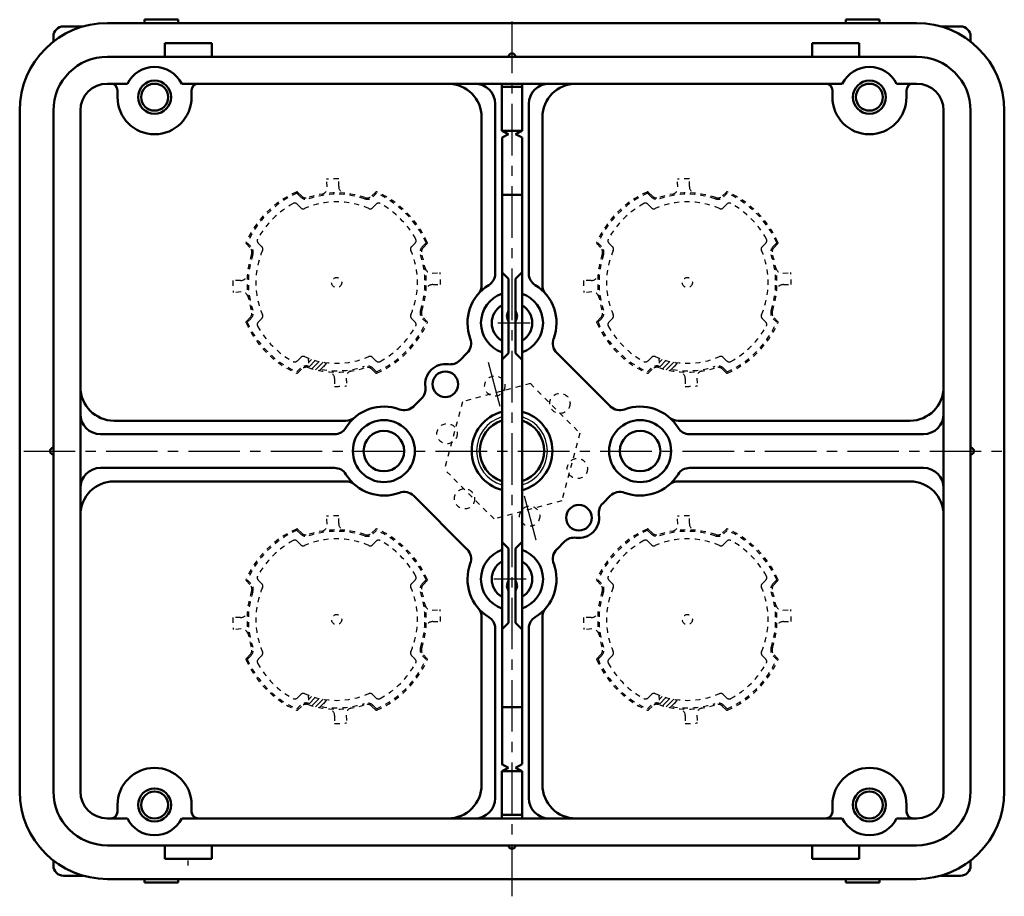
# Model space of a CAD drawing. Units: millimetres. Extents: x 113 to 372, y 40 to 456.
# Drawn here: x 113 to 259, y 326 to 456 of the extents above; entities that cross this region are included whole.
import ezdxf

# ---------------------------------------------------------------- set-up
doc = ezdxf.new("R2010")
doc.units = ezdxf.units.MM
doc.header["$LTSCALE"] = 0.240404
doc.linetypes.add('CENTER', pattern=[50.8, 31.75, -6.35, 6.35, -6.35])
doc.linetypes.add('DOTSX', pattern=[6.35, 3.175, -3.175])
for name, color, linetype in [('NoLayerName_001', 7, 'Continuous'), ('NoLayerName_002', 7, 'Continuous'), ('NoLayerName_003', 7, 'Continuous'), ('NoLayerName_005', 7, 'Continuous'), ('NoLayerName_006', 7, 'Continuous')]:
    doc.layers.add(name, color=color, linetype=linetype)

# ---------------------------------------------------------------- blocks, each defined once
blk = doc.blocks.new('*X1')
at = {"color": 7, "linetype": 'Continuous', "lineweight": 25}
for p, q in [((0, 1.22), (0.45, 1.66)), ((0.07, 0.58), (0.99, 1.5)), ((0.47, 0.28), (1.56, 1.36)), ((1.03, 0.13), (2.15, 1.24)), ((1.61, 0), (2.38, 0.77))]:
    blk.add_line(p, q, dxfattribs=at)
blk = doc.blocks.new('*X2')
at = {"color": 7, "linetype": 'Continuous', "lineweight": 25}
for p, q in [((0, 1.22), (0.45, 1.66)), ((0.07, 0.58), (0.99, 1.5)), ((0.47, 0.28), (1.56, 1.36)), ((1.03, 0.13), (2.15, 1.24)), ((1.61, 0), (2.38, 0.77))]:
    blk.add_line(p, q, dxfattribs=at)
blk = doc.blocks.new('*X3')
at = {"color": 7, "linetype": 'Continuous', "lineweight": 25}
for p, q in [((0, 1.22), (0.45, 1.66)), ((0.07, 0.58), (0.99, 1.5)), ((0.47, 0.28), (1.56, 1.36)), ((1.03, 0.13), (2.15, 1.24)), ((1.61, 0), (2.38, 0.77))]:
    blk.add_line(p, q, dxfattribs=at)
blk = doc.blocks.new('*X4')
at = {"color": 7, "linetype": 'Continuous', "lineweight": 25}
for p, q in [((0, 1.22), (0.45, 1.66)), ((0.07, 0.58), (0.99, 1.5)), ((0.47, 0.28), (1.56, 1.36)), ((1.03, 0.13), (2.15, 1.24)), ((1.61, 0), (2.38, 0.77))]:
    blk.add_line(p, q, dxfattribs=at)

msp = doc.modelspace()

# ---------------------------------------------------------------- linework, layer by layer
at = {"layer": 'NoLayerName_001', "color": 30, "linetype": 'Continuous', "lineweight": 50}
for p, q in [((125.9, 455.84), (245.9, 455.84)), ((112.9, 442.84), (112.9, 341.84)), ((258.9, 442.84), (258.9, 341.84)), ((125.9, 328.84), (245.9, 328.84))]:
    msp.add_line(p, q, dxfattribs=at)
at = {"layer": 'NoLayerName_001', "color": 60, "linetype": 'Continuous', "lineweight": 50}
for p, q in [((136.4, 456.34), (131.4, 456.34)), ((131.4, 455.84), (131.4, 456.34)), ((136.4, 455.84), (136.4, 456.34)), ((235.4, 456.34), (240.4, 456.34)), ((235.4, 455.84), (235.4, 456.34)), ((240.4, 455.84), (240.4, 456.34)), ((122.33, 455.34), (119.4, 455.34)), ((249.47, 455.34), (252.4, 455.34)), ((117.9, 453.08), (117.9, 453.84)), ((134.4, 450.84), (134.4, 452.84)), ((141.4, 452.84), (134.4, 452.84)), ((141.4, 450.84), (141.4, 452.84)), ((230.4, 450.84), (230.4, 452.84)), ((230.4, 452.84), (237.4, 452.84)), ((237.4, 450.84), (237.4, 452.84)), ((253.9, 453.08), (253.9, 453.84)), ((125.9, 450.84), (175.9, 450.84)), ((175.9, 450.84), (245.9, 450.84)), ((125.9, 446.84), (128.87, 446.84)), ((136.93, 446.84), (208.9, 446.84)), ((234.87, 446.84), (208.9, 446.84)), ((245.9, 446.84), (242.93, 446.84)), ((127.4, 445.84), (127.4, 444.84)), ((138.4, 445.84), (138.4, 444.84)), ((233.4, 445.84), (233.4, 444.84)), ((244.4, 445.84), (244.4, 444.84)), ((117.9, 442.84), (117.9, 392.34)), ((121.9, 392.34), (121.9, 442.84)), ((249.9, 392.34), (249.9, 442.84)), ((253.9, 442.84), (253.9, 392.34)), ((117.9, 341.84), (117.9, 392.34)), ((121.9, 392.34), (121.9, 341.84)), ((249.9, 392.34), (249.9, 341.84)), ((253.9, 341.84), (253.9, 392.34)), ((127.4, 338.84), (127.4, 339.84)), ((138.4, 338.84), (138.4, 339.84)), ((233.4, 338.84), (233.4, 339.84)), ((244.4, 338.84), (244.4, 339.84)), ((125.9, 337.84), (128.87, 337.84)), ((136.93, 337.84), (208.9, 337.84)), ((234.87, 337.84), (208.9, 337.84)), ((245.9, 337.84), (242.93, 337.84)), ((125.9, 333.84), (175.9, 333.84)), ((134.4, 333.84), (134.4, 331.84)), ((141.4, 333.84), (141.4, 331.84)), ((175.9, 333.84), (245.9, 333.84)), ((230.4, 333.84), (230.4, 331.84)), ((237.4, 333.84), (237.4, 331.84)), ((117.9, 331.59), (117.9, 330.84)), ((141.4, 331.84), (134.4, 331.84)), ((230.4, 331.84), (237.4, 331.84)), ((253.9, 331.59), (253.9, 330.84)), ((122.33, 329.34), (119.4, 329.34)), ((131.4, 328.84), (131.4, 328.34)), ((136.4, 328.84), (136.4, 328.34)), ((235.4, 328.84), (235.4, 328.34)), ((240.4, 328.84), (240.4, 328.34)), ((249.47, 329.34), (252.4, 329.34)), ((136.4, 328.34), (131.4, 328.34)), ((239.4, 328.34), (235.4, 328.34)), ((240.4, 328.34), (239.4, 328.34))]:
    msp.add_line(p, q, dxfattribs=at)
at = {"layer": 'NoLayerName_001', "color": 7, "linetype": 'DOTSX', "lineweight": 25}
for p, q in [((134.9, 455.84), (132.9, 455.84)), ((236.9, 455.84), (238.9, 455.84)), ((188.62, 402.34), (178.58, 399.65)), ((188.62, 402.34), (195.97, 394.99)), ((178.58, 399.65), (175.89, 389.61)), ((195.97, 394.99), (193.28, 384.95)), ((183.24, 382.27), (175.89, 389.61)), ((193.28, 384.95), (183.24, 382.27)), ((137.9, 330.84), (137.9, 331.84)), ((134.9, 328.84), (132.9, 328.84)), ((236.9, 328.84), (238.9, 328.84))]:
    msp.add_line(p, q, dxfattribs=at)
at = {"layer": 'NoLayerName_001', "color": 21, "linetype": 'Continuous', "lineweight": 50}
for p, q in [((184.4, 446.84), (184.4, 439.87)), ((187.4, 446.84), (187.4, 439.87)), ((187.4, 446.37), (184.4, 446.37)), ((185.4, 439.37), (184.4, 439.87)), ((187.4, 439.87), (184.4, 439.87)), ((187.4, 439.87), (186.4, 439.37)), ((184.43, 438.88), (185.4, 439.37)), ((184.43, 438.88), (184.43, 345.84)), ((186.4, 439.37), (187.4, 438.87)), ((187.4, 345.87), (187.4, 438.87)), ((184.4, 430.37), (187.4, 430.37)), ((184.4, 418.87), (185.4, 417.87)), ((185.4, 417.87), (185.4, 406.87)), ((186.4, 417.87), (187.4, 418.87)), ((186.4, 417.87), (186.4, 406.87)), ((185.4, 406.87), (184.4, 405.87)), ((186.4, 406.87), (187.4, 405.87)), ((185.4, 377.87), (184.4, 378.87)), ((186.4, 377.87), (187.4, 378.87)), ((185.4, 366.87), (185.4, 377.87)), ((186.4, 366.87), (186.4, 377.87)), ((184.4, 365.87), (185.4, 366.87)), ((186.4, 366.87), (187.4, 365.87)), ((184.4, 354.37), (187.4, 354.37)), ((184.4, 345.87), (185.4, 345.37)), ((185.4, 345.37), (184.4, 344.87)), ((187.4, 344.87), (184.4, 344.87)), ((184.4, 337.87), (184.4, 344.87)), ((186.4, 345.37), (187.4, 345.87)), ((187.4, 344.87), (186.4, 345.37)), ((187.4, 337.87), (187.4, 344.87)), ((187.4, 338.37), (184.4, 338.37))]:
    msp.add_line(p, q, dxfattribs=at)
at = {"layer": 'NoLayerName_001', "color": 60, "linetype": 'Continuous', "lineweight": 50}
for centre in [(132.9, 444.84), (238.9, 444.84), (132.9, 339.84), (238.9, 339.84)]:
    msp.add_circle(centre, 2.45, dxfattribs=at)
at = {"layer": 'NoLayerName_001', "color": 8, "linetype": 'DOTSX', "lineweight": 25}
for centre in [(159.9, 417.34), (211.9, 417.34), (159.9, 367.34), (211.9, 367.34)]:
    msp.add_circle(centre, 0.75, dxfattribs=at)
at = {"layer": 'NoLayerName_001', "color": 30, "linetype": 'Continuous', "lineweight": 50}
for centre, start, end in [((125.9, 442.84), 90, 180), ((245.9, 442.84), 0, 90), ((125.9, 341.84), 180, 270), ((245.9, 341.84), 270, 0)]:
    msp.add_arc(centre, 13, start, end, dxfattribs=at)
at = {"layer": 'NoLayerName_001', "color": 60, "linetype": 'Continuous', "lineweight": 50}
for centre, radius, start, end in [((119.4, 453.84), 1.5, 90, 180), ((252.4, 453.84), 1.5, 0, 90), ((185.9, 450.84), 0.5, 360, 180), ((125.9, 442.84), 8, 90, 180), ((245.9, 442.84), 8, 0, 90), ((132.9, 444.84), 4.5, 26.3878, 153.6122), ((238.9, 444.84), 4.5, 26.3878, 153.6122), ((125.9, 442.84), 4, 90, 180), ((126.4, 445.84), 1, 0, 90), ((139.4, 445.84), 1, 90, 180), ((232.4, 445.84), 1, 0, 90), ((245.4, 445.84), 1, 90, 180), ((245.9, 442.84), 4, 0, 90), ((132.9, 444.84), 5.5, 180, 0), ((238.9, 444.84), 5.5, 180, 0), ((185.9, 392.37), 6, 284.4775, 75.5225), ((117.9, 392.34), 0.5, 90, 270), ((253.9, 392.34), 0.5, 270, 90), ((132.9, 339.84), 5.5, 0, 180), ((238.9, 339.84), 5.5, 0, 180), ((125.9, 341.84), 8, 180, 270), ((125.9, 341.84), 4, 180, 270), ((245.9, 341.84), 4, 270, 0), ((245.9, 341.84), 8, 270, 0), ((126.4, 338.84), 1, 270, 0), ((139.4, 338.84), 1, 180, 270), ((232.4, 338.84), 1, 270, 0), ((245.4, 338.84), 1, 180, 270), ((132.9, 339.84), 4.5, 206.3878, 333.6122), ((238.9, 339.84), 4.5, 206.3878, 333.6122), ((185.9, 333.84), 0.5, 180, 0), ((119.4, 330.84), 1.5, 180, 270), ((252.4, 330.84), 1.5, 270, 0)]:
    msp.add_arc(centre, radius, start, end, dxfattribs=at)
at = {"layer": 'NoLayerName_001', "color": 21, "linetype": 'Continuous', "lineweight": 50}
for centre, radius, start, end in [((186.4, 412.37), 1.25, 143.1301, 216.8699), ((185.4, 412.37), 1.25, 323.1301, 36.8699), ((185.9, 392.37), 4.76, 108.3684, 251.6316), ((185.9, 392.37), 4.76, 288.3684, 71.6316), ((186.4, 372.37), 1.25, 143.1301, 216.8699), ((185.4, 372.37), 1.25, 323.1301, 36.8699)]:
    msp.add_arc(centre, radius, start, end, dxfattribs=at)
at = {"layer": 'NoLayerName_001', "color": 3, "linetype": 'Continuous', "lineweight": 25}
for start, end in [(106.6015, 253.3985), (286.6015, 73.3985)]:
    msp.add_arc((185.9, 392.37), 5.25, start, end, dxfattribs=at)
at = {"layer": 'NoLayerName_002', "color": 2, "linetype": 'CENTER', "lineweight": 25}
for p, q in [((185.9, 326.29), (185.9, 456.19)), ((183.8, 411.34), (188.6, 411.34)), ((184.16, 398.97), (182.41, 405.48)), ((113.5, 392.34), (258.6, 392.34)), ((187.71, 385.71), (189.45, 379.19)), ((188, 373.34), (183.2, 373.34))]:
    msp.add_line(p, q, dxfattribs=at)
at = {"layer": 'NoLayerName_003', "color": 3, "linetype": 'Continuous', "lineweight": 50}
for centre in [(132.9, 444.84), (238.9, 444.84), (132.9, 339.84), (238.9, 339.84)]:
    msp.add_circle(centre, 2, dxfattribs=at)
at = {"layer": 'NoLayerName_005', "color": 60, "linetype": 'Continuous', "lineweight": 50}
for p, q in [((183.4, 443.84), (183.4, 418.66)), ((188.4, 443.84), (188.4, 418.66)), ((181.4, 441.84), (181.4, 416.97)), ((190.4, 441.84), (190.4, 416.97)), ((178.14, 405.79), (179.26, 406.91)), ((192.54, 406.91), (200.47, 398.98)), ((171.33, 398.98), (172.48, 400.13)), ((126.9, 396.84), (161.27, 396.84)), ((244.9, 396.84), (210.53, 396.84)), ((124.9, 394.84), (159.57, 394.84)), ((246.9, 394.84), (212.23, 394.84)), ((124.9, 389.84), (159.57, 389.84)), ((246.9, 389.84), (212.23, 389.84)), ((126.9, 387.84), (161.27, 387.84)), ((244.9, 387.84), (210.53, 387.84)), ((171.33, 385.69), (179.26, 377.76)), ((200.47, 385.69), (199.35, 384.57)), ((193.69, 378.92), (192.54, 377.76)), ((181.4, 342.84), (181.4, 367.7)), ((190.4, 342.84), (190.4, 367.7)), ((183.4, 340.84), (183.4, 366.01)), ((188.4, 340.84), (188.4, 366.01))]:
    msp.add_line(p, q, dxfattribs=at)
for centre, radius in [((176.02, 402.25), 1.9), ((166.9, 392.34), 4.6), ((204.9, 392.34), 4.6), ((166.9, 392.34), 3), ((204.9, 392.34), 3), ((195.82, 382.45), 1.9)]:
    msp.add_circle(centre, radius, dxfattribs=at)
at = {"layer": 'NoLayerName_005', "color": 7, "linetype": 'DOTSX', "lineweight": 25}
for centre in [(183.34, 401.99), (193, 399.41), (176.27, 394.92), (195.59, 389.75), (178.86, 385.26), (188.52, 382.68)]:
    msp.add_circle(centre, 1.5, dxfattribs=at)
at = {"layer": 'NoLayerName_005', "color": 60, "linetype": 'Continuous', "lineweight": 50}
for centre, radius, start, end in [((176.4, 441.84), 5, 0, 90), ((180.4, 443.84), 3, 0, 90), ((191.4, 443.84), 3, 90, 180), ((195.4, 441.84), 5, 90, 180), ((181.4, 418.66), 2, 301.5509, 0), ((190.4, 418.66), 2, 180, 238.4491), ((185.9, 411.34), 6.6, 121.5509, 200.5102), ((179.4, 416.97), 2, 319.0965, 0), ((185.9, 411.34), 6.6, 339.4898, 58.4491), ((192.4, 416.97), 2, 180, 220.9035), ((185.9, 411.34), 4.6, 109.0314, 250.9686), ((185.9, 411.34), 4.6, 289.0314, 70.9686), ((185.9, 411.34), 3, 120, 240), ((185.9, 411.34), 3, 300, 60), ((177.84, 408.32), 2, 315, 20.5102), ((193.95, 408.32), 2, 159.4898, 225), ((176.02, 402.25), 3, 81.8699, 188.1301), ((176.72, 407.2), 2, 261.8699, 315), ((126.9, 401.84), 5, 180, 270), ((171.07, 401.54), 2, 315, 8.1301), ((244.9, 401.84), 5, 270, 0), ((166.9, 392.34), 6.6, 69.4898, 148.4491), ((169.91, 400.39), 2, 249.4898, 315), ((201.89, 400.39), 2, 225, 290.5102), ((204.9, 392.34), 6.6, 31.5509, 110.5102), ((124.9, 397.84), 3, 180, 270), ((161.27, 398.84), 2, 270, 310.9035), ((185.93, 392.37), 6, 104.7947, 255.2053), ((210.53, 398.84), 2, 229.0965, 270), ((246.9, 397.84), 3, 270, 0), ((159.57, 396.84), 2, 270, 328.4491), ((212.23, 396.84), 2, 211.5509, 270), ((124.9, 386.84), 3, 90, 180), ((159.57, 387.84), 2, 31.5509, 90), ((212.23, 387.84), 2, 90, 148.4491), ((246.9, 386.84), 3, 0, 90), ((166.9, 392.34), 6.6, 211.5509, 290.5102), ((204.9, 392.34), 6.6, 249.4898, 328.4491), ((126.9, 382.84), 5, 90, 180), ((161.27, 385.84), 2, 49.0965, 90), ((210.53, 385.84), 2, 90, 130.9035), ((244.9, 382.84), 5, 0, 90), ((169.91, 384.28), 2, 45, 110.5102), ((201.89, 384.28), 2, 69.4898, 135), ((200.76, 383.16), 2, 135, 188.1301), ((195.82, 382.45), 3, 261.8699, 8.1301), ((195.11, 377.5), 2, 81.8699, 135), ((177.84, 376.35), 2, 339.4898, 45), ((185.9, 373.34), 4.6, 109.0314, 250.9686), ((185.9, 373.34), 4.6, 289.0314, 70.9686), ((193.95, 376.35), 2, 135, 200.5102), ((185.9, 373.34), 6.6, 159.4898, 238.4491), ((185.9, 373.34), 3, 120, 240), ((185.9, 373.34), 3, 300, 60), ((185.9, 373.34), 6.6, 301.5509, 20.5102), ((179.4, 367.7), 2, 0, 40.9035), ((192.4, 367.7), 2, 139.0965, 180), ((181.4, 366.01), 2, 0, 58.4491), ((190.4, 366.01), 2, 121.5509, 180), ((176.4, 342.84), 5, 270, 0), ((195.4, 342.84), 5, 180, 270), ((180.4, 340.84), 3, 270, 0), ((191.4, 340.84), 3, 180, 270)]:
    msp.add_arc(centre, radius, start, end, dxfattribs=at)
at = {"layer": 'NoLayerName_006', "color": 7, "linetype": 'DOTSX', "lineweight": 25}
for p, q in [((158.51, 431.52), (158.42, 432.66)), ((160.2, 431.58), (160.2, 432.73)), ((210.51, 431.52), (210.42, 432.66)), ((212.2, 431.58), (212.2, 432.73)), ((145.66, 417.64), (144.5, 417.64)), ((174.08, 418.72), (175.23, 418.82)), ((197.66, 417.64), (196.5, 417.64)), ((226.08, 418.72), (227.23, 418.82)), ((174.14, 417.04), (175.3, 417.04)), ((226.14, 417.04), (227.3, 417.04)), ((145.72, 415.95), (144.57, 415.85)), ((197.72, 415.95), (196.57, 415.85)), ((159.6, 403.09), (159.6, 401.94)), ((161.29, 403.15), (161.38, 402.01)), ((211.6, 403.09), (211.6, 401.94)), ((213.29, 403.15), (213.38, 402.01)), ((158.51, 381.52), (158.42, 382.66)), ((160.2, 381.58), (160.2, 382.73)), ((210.51, 381.52), (210.42, 382.66)), ((212.2, 381.58), (212.2, 382.73)), ((174.08, 368.72), (175.23, 368.82)), ((226.08, 368.72), (227.23, 368.82)), ((145.66, 367.64), (144.5, 367.64)), ((174.14, 367.04), (175.3, 367.04)), ((197.66, 367.64), (196.5, 367.64)), ((226.14, 367.04), (227.3, 367.04)), ((145.72, 365.95), (144.57, 365.85)), ((197.72, 365.95), (196.57, 365.85)), ((159.6, 353.09), (159.6, 351.94)), ((161.29, 353.15), (161.38, 352.01)), ((211.6, 353.09), (211.6, 351.94)), ((213.29, 353.15), (213.38, 352.01))]:
    msp.add_line(p, q, dxfattribs=at)
at = {"layer": 'NoLayerName_006', "color": 3, "linetype": 'DOTSX', "lineweight": 25}
for p, q in [((154.68, 430.2), (154.15, 430.72)), ((165.12, 430.2), (165.65, 430.72)), ((206.68, 430.2), (206.15, 430.72)), ((217.12, 430.2), (217.65, 430.72)), ((147.04, 422.56), (146.51, 423.09)), ((172.76, 422.56), (173.29, 423.09)), ((199.04, 422.56), (198.51, 423.09)), ((224.76, 422.56), (225.29, 423.09)), ((147.04, 412.11), (146.51, 411.58)), ((172.76, 412.11), (173.29, 411.58)), ((199.04, 412.11), (198.51, 411.58)), ((224.76, 412.11), (225.29, 411.58)), ((154.15, 403.95), (154.68, 404.47)), ((165.65, 403.95), (165.12, 404.47)), ((206.15, 403.95), (206.68, 404.47)), ((217.65, 403.95), (217.12, 404.47)), ((154.68, 380.2), (154.15, 380.72)), ((165.12, 380.2), (165.65, 380.72)), ((206.68, 380.2), (206.15, 380.72)), ((217.12, 380.2), (217.65, 380.72)), ((147.04, 372.56), (146.51, 373.09)), ((172.76, 372.56), (173.29, 373.09)), ((199.04, 372.56), (198.51, 373.09)), ((224.76, 372.56), (225.29, 373.09)), ((147.04, 362.11), (146.51, 361.58)), ((172.76, 362.11), (173.29, 361.58)), ((199.04, 362.11), (198.51, 361.58)), ((224.76, 362.11), (225.29, 361.58)), ((154.15, 353.95), (154.68, 354.47)), ((165.65, 353.95), (165.12, 354.47)), ((206.15, 353.95), (206.68, 354.47)), ((217.65, 353.95), (217.12, 354.47))]:
    msp.add_line(p, q, dxfattribs=at)
at = {"layer": 'NoLayerName_006', "color": 8, "linetype": 'DOTSX', "lineweight": 25}
for p, q in [((154.53, 430.05), (154.01, 430.58)), ((165.27, 430.05), (165.79, 430.58)), ((206.53, 430.05), (206.01, 430.58)), ((217.27, 430.05), (217.79, 430.58)), ((154.04, 428.97), (154.58, 428.43)), ((165.22, 428.43), (165.76, 428.97)), ((206.04, 428.97), (206.58, 428.43)), ((217.22, 428.43), (217.76, 428.97)), ((147.18, 422.7), (146.65, 423.23)), ((148.81, 422.66), (148.27, 423.2)), ((171.53, 423.2), (170.99, 422.66)), ((172.62, 422.7), (173.15, 423.23)), ((199.18, 422.7), (198.65, 423.23)), ((200.81, 422.66), (200.27, 423.2)), ((223.53, 423.2), (222.99, 422.66)), ((224.62, 422.7), (225.15, 423.23)), ((147.18, 411.97), (146.65, 411.44)), ((148.27, 411.47), (148.81, 412.01)), ((170.99, 412.01), (171.53, 411.47)), ((172.62, 411.97), (173.15, 411.44)), ((199.18, 411.97), (198.65, 411.44)), ((200.27, 411.47), (200.81, 412.01)), ((222.99, 412.01), (223.53, 411.47)), ((224.62, 411.97), (225.15, 411.44)), ((154.58, 406.24), (154.04, 405.7)), ((155.66, 406.13), (155.82, 404.68)), ((165.76, 405.7), (165.22, 406.24)), ((206.58, 406.24), (206.04, 405.7)), ((207.66, 406.13), (207.82, 404.68)), ((217.76, 405.7), (217.22, 406.24)), ((154.53, 404.62), (154.01, 404.09)), ((158.38, 405.45), (157.56, 404.24)), ((165.79, 404.09), (165.27, 404.62)), ((206.53, 404.62), (206.01, 404.09)), ((210.38, 405.45), (209.56, 404.24)), ((217.79, 404.09), (217.27, 404.62)), ((154.53, 380.05), (154.01, 380.58)), ((165.27, 380.05), (165.79, 380.58)), ((206.53, 380.05), (206.01, 380.58)), ((217.27, 380.05), (217.79, 380.58)), ((154.04, 378.97), (154.58, 378.43)), ((165.22, 378.43), (165.76, 378.97)), ((206.04, 378.97), (206.58, 378.43)), ((217.22, 378.43), (217.76, 378.97)), ((147.18, 372.7), (146.65, 373.23)), ((148.81, 372.66), (148.27, 373.2)), ((171.53, 373.2), (170.99, 372.66)), ((172.62, 372.7), (173.15, 373.23)), ((199.18, 372.7), (198.65, 373.23)), ((200.81, 372.66), (200.27, 373.2)), ((223.53, 373.2), (222.99, 372.66)), ((224.62, 372.7), (225.15, 373.23)), ((147.18, 361.97), (146.65, 361.44)), ((148.27, 361.47), (148.81, 362.01)), ((170.99, 362.01), (171.53, 361.47)), ((172.62, 361.97), (173.15, 361.44)), ((199.18, 361.97), (198.65, 361.44)), ((200.27, 361.47), (200.81, 362.01)), ((222.99, 362.01), (223.53, 361.47)), ((224.62, 361.97), (225.15, 361.44)), ((154.58, 356.24), (154.04, 355.7)), ((165.76, 355.7), (165.22, 356.24)), ((206.58, 356.24), (206.04, 355.7)), ((217.76, 355.7), (217.22, 356.24)), ((155.66, 356.13), (155.82, 354.68)), ((158.38, 355.45), (157.56, 354.24)), ((207.66, 356.13), (207.82, 354.68)), ((210.38, 355.45), (209.56, 354.24)), ((154.53, 354.62), (154.01, 354.09)), ((165.79, 354.09), (165.27, 354.62)), ((206.53, 354.62), (206.01, 354.09)), ((217.79, 354.09), (217.27, 354.62))]:
    msp.add_line(p, q, dxfattribs=at)
at = {"layer": 'NoLayerName_006', "color": 7, "linetype": 'DOTSX', "lineweight": 25}
for centre, radius, start, end in [((159.9, 417.34), 15.4, 88.8838, 95.5273), ((211.9, 417.34), 15.4, 88.8838, 95.5273), ((157.52, 431.44), 1, 279.5972, 4.7797), ((161.2, 431.58), 1, 180, 264.7841), ((209.52, 431.44), 1, 279.5972, 4.7797), ((213.2, 431.58), 1, 180, 264.7841), ((174, 419.72), 1, 189.5972, 274.7797), ((226, 419.72), 1, 189.5972, 274.7797), ((159.9, 417.34), 15.4, 178.8838, 185.5273), ((145.66, 418.64), 1, 270, 354.7841), ((159.9, 417.34), 15.4, 358.8838, 5.5273), ((211.9, 417.34), 15.4, 178.8838, 185.5273), ((197.66, 418.64), 1, 270, 354.7841), ((211.9, 417.34), 15.4, 358.8838, 5.5273), ((174.14, 416.04), 1, 90, 174.7841), ((226.14, 416.04), 1, 90, 174.7841), ((145.8, 414.95), 1, 9.5972, 94.7797), ((197.8, 414.95), 1, 9.5972, 94.7797), ((158.6, 403.09), 1, 0, 84.7841), ((162.28, 403.24), 1, 99.5972, 184.7797), ((210.6, 403.09), 1, 0, 84.7841), ((214.28, 403.24), 1, 99.5972, 184.7797), ((159.9, 417.34), 15.4, 268.8838, 275.5273), ((211.9, 417.34), 15.4, 268.8838, 275.5273), ((159.9, 367.34), 15.4, 88.8838, 95.5273), ((211.9, 367.34), 15.4, 88.8838, 95.5273), ((157.52, 381.44), 1, 279.5972, 4.7797), ((161.2, 381.58), 1, 180, 264.7841), ((209.52, 381.44), 1, 279.5972, 4.7797), ((213.2, 381.58), 1, 180, 264.7841), ((174, 369.72), 1, 189.5972, 274.7797), ((226, 369.72), 1, 189.5972, 274.7797), ((145.66, 368.64), 1, 270, 354.7841), ((159.9, 367.34), 15.4, 358.8838, 5.5273), ((197.66, 368.64), 1, 270, 354.7841), ((211.9, 367.34), 15.4, 358.8838, 5.5273), ((159.9, 367.34), 15.4, 178.8838, 185.5273), ((174.14, 366.04), 1, 90, 174.7841), ((211.9, 367.34), 15.4, 178.8838, 185.5273), ((226.14, 366.04), 1, 90, 174.7841), ((145.8, 364.95), 1, 9.5972, 94.7797), ((197.8, 364.95), 1, 9.5972, 94.7797), ((158.6, 353.09), 1, 0, 84.7841), ((162.28, 353.24), 1, 99.5972, 184.7797), ((210.6, 353.09), 1, 0, 84.7841), ((214.28, 353.24), 1, 99.5972, 184.7797), ((159.9, 367.34), 15.4, 268.8838, 275.5273), ((211.9, 367.34), 15.4, 268.8838, 275.5273)]:
    msp.add_arc(centre, radius, start, end, dxfattribs=at)
at = {"layer": 'NoLayerName_006', "color": 3, "linetype": 'DOTSX', "lineweight": 25}
for centre, radius, start, end in [((159.9, 417.34), 14.7, 113.9845, 156.0155), ((154.01, 430.58), 0.2, 45, 113.9845), ((165.79, 430.58), 0.2, 66.0155, 135), ((159.9, 417.34), 14.7, 23.9845, 66.0155), ((211.9, 417.34), 14.7, 113.9845, 156.0155), ((206.01, 430.58), 0.2, 45, 113.9845), ((217.79, 430.58), 0.2, 66.0155, 135), ((211.9, 417.34), 14.7, 23.9845, 66.0155), ((155.38, 430.9), 1, 225, 288.4132), ((159.9, 417.34), 13.3, 71.5868, 108.4132), ((164.42, 430.9), 1, 251.5868, 315), ((207.38, 430.9), 1, 225, 288.4132), ((211.9, 417.34), 13.3, 71.5868, 108.4132), ((216.42, 430.9), 1, 251.5868, 315), ((146.65, 423.23), 0.2, 156.0155, 225), ((146.33, 421.85), 1, 341.5868, 45), ((173.47, 421.85), 1, 135, 198.4132), ((173.15, 423.23), 0.2, 315, 23.9845), ((198.65, 423.23), 0.2, 156.0155, 225), ((198.33, 421.85), 1, 341.5868, 45), ((225.47, 421.85), 1, 135, 198.4132), ((225.15, 423.23), 0.2, 315, 23.9845), ((159.9, 417.34), 13.3, 161.5868, 198.4132), ((159.9, 417.34), 13.3, 341.5868, 18.4132), ((211.9, 417.34), 13.3, 161.5868, 198.4132), ((211.9, 417.34), 13.3, 341.5868, 18.4132), ((146.33, 412.82), 1, 315, 18.4132), ((173.47, 412.82), 1, 161.5868, 225), ((198.33, 412.82), 1, 315, 18.4132), ((225.47, 412.82), 1, 161.5868, 225), ((146.65, 411.44), 0.2, 135, 203.9845), ((159.9, 417.34), 14.7, 203.9845, 246.0155), ((159.9, 417.34), 14.7, 293.9845, 336.0155), ((173.15, 411.44), 0.2, 336.0155, 45), ((198.65, 411.44), 0.2, 135, 203.9845), ((211.9, 417.34), 14.7, 203.9845, 246.0155), ((211.9, 417.34), 14.7, 293.9845, 336.0155), ((225.15, 411.44), 0.2, 336.0155, 45), ((155.38, 403.77), 1, 71.5868, 135), ((159.9, 417.34), 13.3, 251.5868, 288.4132), ((164.42, 403.77), 1, 45, 108.4132), ((207.38, 403.77), 1, 71.5868, 135), ((211.9, 417.34), 13.3, 251.5868, 288.4132), ((216.42, 403.77), 1, 45, 108.4132), ((154.01, 404.09), 0.2, 246.0155, 315), ((165.79, 404.09), 0.2, 225, 293.9845), ((206.01, 404.09), 0.2, 246.0155, 315), ((217.79, 404.09), 0.2, 225, 293.9845), ((159.9, 367.34), 14.7, 113.9845, 156.0155), ((154.01, 380.58), 0.2, 45, 113.9845), ((155.38, 380.9), 1, 225, 288.4132), ((159.9, 367.34), 13.3, 71.5868, 108.4132), ((164.42, 380.9), 1, 251.5868, 315), ((165.79, 380.58), 0.2, 66.0155, 135), ((159.9, 367.34), 14.7, 23.9845, 66.0155), ((211.9, 367.34), 14.7, 113.9845, 156.0155), ((206.01, 380.58), 0.2, 45, 113.9845), ((207.38, 380.9), 1, 225, 288.4132), ((211.9, 367.34), 13.3, 71.5868, 108.4132), ((216.42, 380.9), 1, 251.5868, 315), ((217.79, 380.58), 0.2, 66.0155, 135), ((211.9, 367.34), 14.7, 23.9845, 66.0155), ((146.65, 373.23), 0.2, 156.0155, 225), ((146.33, 371.85), 1, 341.5868, 45), ((173.47, 371.85), 1, 135, 198.4132), ((173.15, 373.23), 0.2, 315, 23.9845), ((198.65, 373.23), 0.2, 156.0155, 225), ((198.33, 371.85), 1, 341.5868, 45), ((225.47, 371.85), 1, 135, 198.4132), ((225.15, 373.23), 0.2, 315, 23.9845), ((159.9, 367.34), 13.3, 161.5868, 198.4132), ((159.9, 367.34), 13.3, 341.5868, 18.4132), ((211.9, 367.34), 13.3, 161.5868, 198.4132), ((211.9, 367.34), 13.3, 341.5868, 18.4132), ((146.33, 362.82), 1, 315, 18.4132), ((173.47, 362.82), 1, 161.5868, 225), ((198.33, 362.82), 1, 315, 18.4132), ((225.47, 362.82), 1, 161.5868, 225), ((146.65, 361.44), 0.2, 135, 203.9845), ((159.9, 367.34), 14.7, 203.9845, 246.0155), ((159.9, 367.34), 14.7, 293.9845, 336.0155), ((173.15, 361.44), 0.2, 336.0155, 45), ((198.65, 361.44), 0.2, 135, 203.9845), ((211.9, 367.34), 14.7, 203.9845, 246.0155), ((211.9, 367.34), 14.7, 293.9845, 336.0155), ((225.15, 361.44), 0.2, 336.0155, 45), ((154.01, 354.09), 0.2, 246.0155, 315), ((155.38, 353.77), 1, 71.5868, 135), ((159.9, 367.34), 13.3, 251.5868, 288.4132), ((164.42, 353.77), 1, 45, 108.4132), ((165.79, 354.09), 0.2, 225, 293.9845), ((206.01, 354.09), 0.2, 246.0155, 315), ((207.38, 353.77), 1, 71.5868, 135), ((211.9, 367.34), 13.3, 251.5868, 288.4132), ((216.42, 353.77), 1, 45, 108.4132), ((217.79, 354.09), 0.2, 225, 293.9845)]:
    msp.add_arc(centre, radius, start, end, dxfattribs=at)
at = {"layer": 'NoLayerName_006', "color": 8, "linetype": 'DOTSX', "lineweight": 25}
for centre, radius, start, end in [((159.9, 417.34), 14.5, 113.9845, 156.0155), ((155.38, 430.9), 1.2, 225, 288.4132), ((159.9, 417.34), 11.98, 66.5288, 113.4712), ((159.9, 417.34), 13.1, 71.5868, 108.4132), ((164.42, 430.9), 1.2, 251.5868, 315), ((159.9, 417.34), 14.5, 23.9845, 66.0155), ((211.9, 417.34), 14.5, 113.9845, 156.0155), ((207.38, 430.9), 1.2, 225, 288.4132), ((211.9, 417.34), 11.98, 66.5288, 113.4712), ((211.9, 417.34), 13.1, 71.5868, 108.4132), ((216.42, 430.9), 1.2, 251.5868, 315), ((211.9, 417.34), 14.5, 23.9845, 66.0155), ((159.9, 417.34), 13.38, 118.8633, 151.1367), ((153.68, 428.62), 0.5, 45, 118.8633), ((154.93, 428.78), 0.5, 225, 293.4712), ((164.87, 428.78), 0.5, 246.5288, 315), ((166.12, 428.62), 0.5, 61.1367, 135), ((159.9, 417.34), 13.38, 28.8633, 61.1367), ((211.9, 417.34), 13.38, 118.8633, 151.1367), ((205.68, 428.62), 0.5, 45, 118.8633), ((206.93, 428.78), 0.5, 225, 293.4712), ((216.87, 428.78), 0.5, 246.5288, 315), ((218.12, 428.62), 0.5, 61.1367, 135), ((211.9, 417.34), 13.38, 28.8633, 61.1367), ((148.62, 423.55), 0.5, 151.1367, 225), ((171.18, 423.55), 0.5, 315, 28.8633), ((200.62, 423.55), 0.5, 151.1367, 225), ((223.18, 423.55), 0.5, 315, 28.8633), ((146.33, 421.85), 1.2, 341.5868, 45), ((159.9, 417.34), 11.98, 156.5288, 203.4712), ((148.45, 422.31), 0.5, 336.5288, 45), ((171.35, 422.31), 0.5, 135, 203.4712), ((159.9, 417.34), 11.98, 336.5288, 23.4712), ((173.47, 421.85), 1.2, 135, 198.4132), ((198.33, 421.85), 1.2, 341.5868, 45), ((211.9, 417.34), 11.98, 156.5288, 203.4712), ((200.45, 422.31), 0.5, 336.5288, 45), ((223.35, 422.31), 0.5, 135, 203.4712), ((211.9, 417.34), 11.98, 336.5288, 23.4712), ((225.47, 421.85), 1.2, 135, 198.4132), ((159.9, 417.34), 13.1, 161.5868, 198.4132), ((159.9, 417.34), 13.1, 341.5868, 18.4132), ((211.9, 417.34), 13.1, 161.5868, 198.4132), ((211.9, 417.34), 13.1, 341.5868, 18.4132), ((146.33, 412.82), 1.2, 315, 18.4132), ((173.47, 412.82), 1.2, 161.5868, 225), ((198.33, 412.82), 1.2, 315, 18.4132), ((225.47, 412.82), 1.2, 161.5868, 225), ((148.45, 412.36), 0.5, 315, 23.4712), ((171.35, 412.36), 0.5, 156.5288, 225), ((200.45, 412.36), 0.5, 315, 23.4712), ((223.35, 412.36), 0.5, 156.5288, 225), ((159.9, 417.34), 14.5, 203.9845, 246.0155), ((148.62, 411.12), 0.5, 135, 208.8633), ((159.9, 417.34), 13.38, 208.8633, 241.1367), ((159.9, 417.34), 14.5, 293.9845, 336.0155), ((159.9, 417.34), 13.38, 298.8633, 331.1367), ((171.18, 411.12), 0.5, 331.1367, 45), ((211.9, 417.34), 14.5, 203.9845, 246.0155), ((200.62, 411.12), 0.5, 135, 208.8633), ((211.9, 417.34), 13.38, 208.8633, 241.1367), ((211.9, 417.34), 14.5, 293.9845, 336.0155), ((211.9, 417.34), 13.38, 298.8633, 331.1367), ((223.18, 411.12), 0.5, 331.1367, 45), ((154.93, 405.89), 0.5, 66.5288, 135), ((159.9, 417.34), 11.98, 246.5288, 293.4712), ((164.87, 405.89), 0.5, 45, 113.4712), ((206.93, 405.89), 0.5, 66.5288, 135), ((211.9, 417.34), 11.98, 246.5288, 293.4712), ((216.87, 405.89), 0.5, 45, 113.4712), ((153.68, 406.06), 0.5, 241.1367, 315), ((155.38, 403.77), 1.2, 71.5868, 135), ((159.9, 417.34), 13.1, 251.5868, 251.7316), ((159.9, 417.34), 13.1, 260.2684, 288.4132), ((164.42, 403.77), 1.2, 45, 108.4132), ((166.12, 406.06), 0.5, 225, 298.8633), ((205.68, 406.06), 0.5, 241.1367, 315), ((207.38, 403.77), 1.2, 71.5868, 135), ((211.9, 417.34), 13.1, 251.5868, 251.7316), ((211.9, 417.34), 13.1, 260.2684, 288.4132), ((216.42, 403.77), 1.2, 45, 108.4132), ((218.12, 406.06), 0.5, 225, 298.8633), ((159.9, 367.34), 14.5, 113.9845, 156.0155), ((155.38, 380.9), 1.2, 225, 288.4132), ((159.9, 367.34), 13.1, 71.5868, 108.4132), ((164.42, 380.9), 1.2, 251.5868, 315), ((159.9, 367.34), 14.5, 23.9845, 66.0155), ((211.9, 367.34), 14.5, 113.9845, 156.0155), ((207.38, 380.9), 1.2, 225, 288.4132), ((211.9, 367.34), 13.1, 71.5868, 108.4132), ((216.42, 380.9), 1.2, 251.5868, 315), ((211.9, 367.34), 14.5, 23.9845, 66.0155), ((159.9, 367.34), 13.38, 118.8633, 151.1367), ((153.68, 378.62), 0.5, 45, 118.8633), ((154.93, 378.78), 0.5, 225, 293.4712), ((159.9, 367.34), 11.98, 66.5288, 113.4712), ((164.87, 378.78), 0.5, 246.5288, 315), ((166.12, 378.62), 0.5, 61.1367, 135), ((159.9, 367.34), 13.38, 28.8633, 61.1367), ((211.9, 367.34), 13.38, 118.8633, 151.1367), ((205.68, 378.62), 0.5, 45, 118.8633), ((206.93, 378.78), 0.5, 225, 293.4712), ((211.9, 367.34), 11.98, 66.5288, 113.4712), ((216.87, 378.78), 0.5, 246.5288, 315), ((218.12, 378.62), 0.5, 61.1367, 135), ((211.9, 367.34), 13.38, 28.8633, 61.1367), ((148.62, 373.55), 0.5, 151.1367, 225), ((171.18, 373.55), 0.5, 315, 28.8633), ((200.62, 373.55), 0.5, 151.1367, 225), ((223.18, 373.55), 0.5, 315, 28.8633), ((146.33, 371.85), 1.2, 341.5868, 45), ((148.45, 372.31), 0.5, 336.5288, 45), ((171.35, 372.31), 0.5, 135, 203.4712), ((173.47, 371.85), 1.2, 135, 198.4132), ((198.33, 371.85), 1.2, 341.5868, 45), ((200.45, 372.31), 0.5, 336.5288, 45), ((223.35, 372.31), 0.5, 135, 203.4712), ((225.47, 371.85), 1.2, 135, 198.4132), ((159.9, 367.34), 13.1, 161.5868, 198.4132), ((159.9, 367.34), 11.98, 156.5288, 203.4712), ((159.9, 367.34), 11.98, 336.5288, 23.4712), ((159.9, 367.34), 13.1, 341.5868, 18.4132), ((211.9, 367.34), 13.1, 161.5868, 198.4132), ((211.9, 367.34), 11.98, 156.5288, 203.4712), ((211.9, 367.34), 11.98, 336.5288, 23.4712), ((211.9, 367.34), 13.1, 341.5868, 18.4132), ((146.33, 362.82), 1.2, 315, 18.4132), ((148.45, 362.36), 0.5, 315, 23.4712), ((171.35, 362.36), 0.5, 156.5288, 225), ((173.47, 362.82), 1.2, 161.5868, 225), ((198.33, 362.82), 1.2, 315, 18.4132), ((200.45, 362.36), 0.5, 315, 23.4712), ((223.35, 362.36), 0.5, 156.5288, 225), ((225.47, 362.82), 1.2, 161.5868, 225), ((159.9, 367.34), 14.5, 203.9845, 246.0155), ((148.62, 361.12), 0.5, 135, 208.8633), ((159.9, 367.34), 13.38, 208.8633, 241.1367), ((159.9, 367.34), 14.5, 293.9845, 336.0155), ((159.9, 367.34), 13.38, 298.8633, 331.1367), ((171.18, 361.12), 0.5, 331.1367, 45), ((211.9, 367.34), 14.5, 203.9845, 246.0155), ((200.62, 361.12), 0.5, 135, 208.8633), ((211.9, 367.34), 13.38, 208.8633, 241.1367), ((211.9, 367.34), 14.5, 293.9845, 336.0155), ((211.9, 367.34), 13.38, 298.8633, 331.1367), ((223.18, 361.12), 0.5, 331.1367, 45), ((154.93, 355.89), 0.5, 66.5288, 135), ((159.9, 367.34), 11.98, 246.5288, 293.4712), ((164.87, 355.89), 0.5, 45, 113.4712), ((206.93, 355.89), 0.5, 66.5288, 135), ((211.9, 367.34), 11.98, 246.5288, 293.4712), ((216.87, 355.89), 0.5, 45, 113.4712), ((153.68, 356.06), 0.5, 241.1367, 315), ((155.38, 353.77), 1.2, 71.5868, 135), ((159.9, 367.34), 13.1, 251.5868, 251.7316), ((159.9, 367.34), 13.1, 260.2684, 288.4132), ((164.42, 353.77), 1.2, 45, 108.4132), ((166.12, 356.06), 0.5, 225, 298.8633), ((205.68, 356.06), 0.5, 241.1367, 315), ((207.38, 353.77), 1.2, 71.5868, 135), ((211.9, 367.34), 13.1, 251.5868, 251.7316), ((211.9, 367.34), 13.1, 260.2684, 288.4132), ((216.42, 353.77), 1.2, 45, 108.4132), ((218.12, 356.06), 0.5, 225, 298.8633)]:
    msp.add_arc(centre, radius, start, end, dxfattribs=at)

# ---------------------------------------------------------------- block references
at = {"layer": 'NoLayerName_006', "color": 7, "linetype": 'Continuous', "lineweight": 25}
for name, p in [('*X2', (155.73, 404.28)), ('*X3', (207.73, 404.28)), ('*X1', (155.73, 354.28)), ('*X4', (207.73, 354.28))]:
    msp.add_blockref(name, p, dxfattribs=at)

doc.saveas('drawing.dxf')
